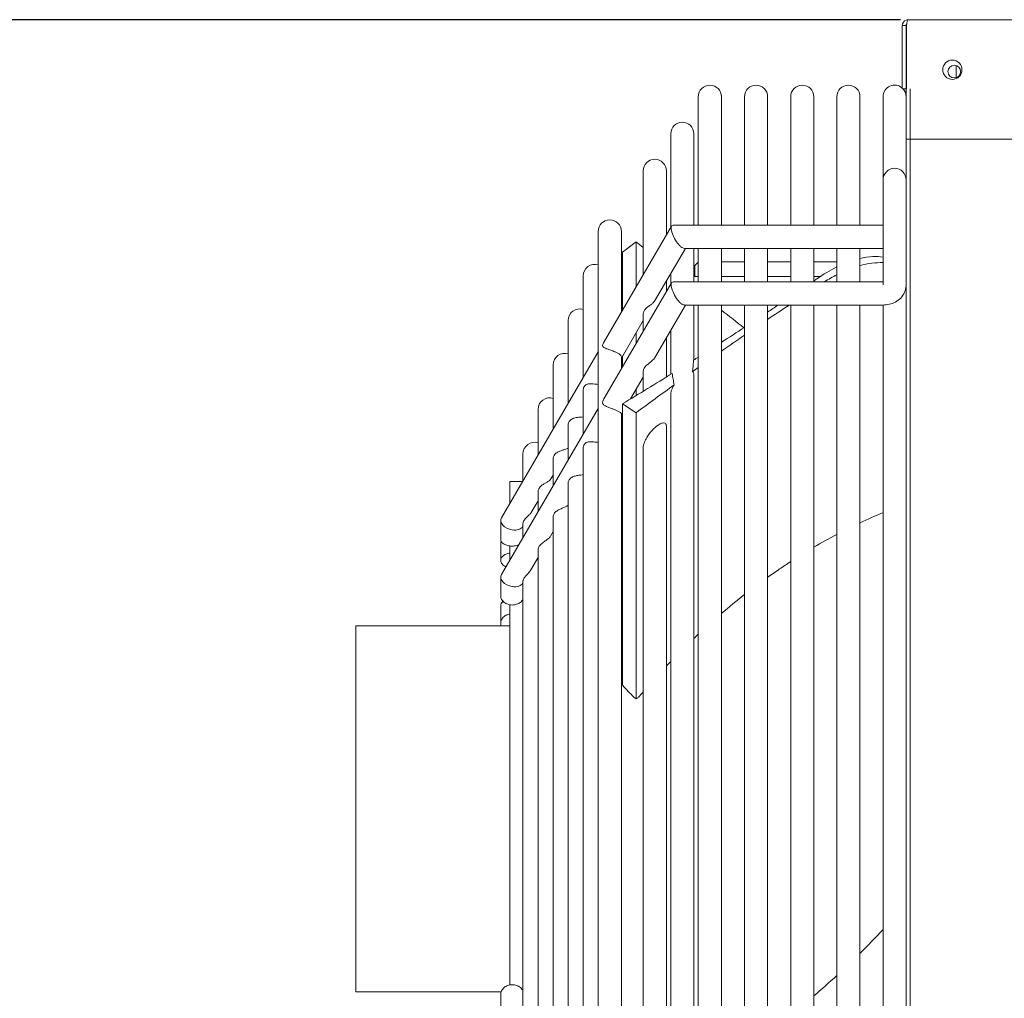
# Model space of a CAD drawing. Extents: x 20965 to 32993, y 884 to 9493.
# Drawn here: x 21571 to 21826, y 4740 to 4995 of the extents above; entities that cross this region are included whole.
import ezdxf

# ---------------------------------------------------------------- set-up
doc = ezdxf.new("R2010")
doc.units = 0
doc.header["$LTSCALE"] = 2
doc.header["$PDMODE"] = 3
doc.header["$PDSIZE"] = 0.5
doc.layers.get('DEFPOINTS').update_dxf_attribs({"linetype": 'CONTINUOUS'})
doc.layers.add('MATEN', color=5, linetype='CONTINUOUS')
doc.layers.add('Visible (ISO)', color=7, linetype='CONTINUOUS', lineweight=50)
doc.styles.get("Standard").update_dxf_attribs({"font": 'ISOCP'})
doc.dimstyles.new('STANDARD$0', dxfattribs={"dimscale": 10, "dimtxt": 3, "dimasz": 3, "dimexe": 2, "dimexo": 1, "dimgap": 0.5, "dimtad": 1, "dimdec": 1, "dimdsep": 46, "dimtxsty": 'Standard', "dimcen": -5, "dimclrd": 256, "dimclre": 256, "dimclrt": 256, "dimadec": 0, "dimazin": 0, "dimtfac": 1, "dimtdec": 1, "dimtmove": 0, "dimatfit": 3, "dimfxl": 1, "dimtvp": 0.75, "dimtolj": 1, "dimtzin": 0, "dimarcsym": 0})

# ---------------------------------------------------------------- blocks, each defined once
blk = doc.blocks.new('*D9')
at = {"layer": 'DEFPOINTS', "color": 0, "transparency": 16777216}
for p in [(21801.34, 4994.67), (21140.83, 4584.67), (21801.34, 4584.67)]:
    blk.add_point(p, dxfattribs=at)
at = {"layer": 'MATEN', "lineweight": -2, "transparency": 16777216}
for p, q in [((21799.34, 4994.67), (21136.83, 4994.67)), ((21140.83, 4934.67), (21140.83, 4644.67)), ((21799.34, 4584.67), (21136.83, 4584.67))]:
    blk.add_line(p, q, dxfattribs=at)
at = {"layer": 'MATEN', "transparency": 16777216}
for points in [[(21130.83, 4934.67), (21150.83, 4934.67), (21140.83, 4994.67)], [(21130.83, 4644.67), (21150.83, 4644.67), (21140.83, 4584.67)]]:
    blk.add_solid(points, dxfattribs=at)
at = {"layer": 'MATEN', "transparency": 16777216, "insert": (21104.83, 4789.67), "char_height": 70, "attachment_point": 5, "rotation": 90}
blk.add_mtext('\\A1;410', dxfattribs=at)

msp = doc.modelspace()

# ---------------------------------------------------------------- linework, layer by layer
at = {"layer": 'Visible (ISO)', "lineweight": 0}
for p, q in [((22498.34, 4994.67), (21801.34, 4994.67)), ((21799.84, 4993.17), (21800.84, 4993.17)), ((21799.84, 4976.67), (21799.84, 4993.17)), ((21800.84, 4993.17), (21800.84, 4976.67)), ((21800.91, 4993.17), (21800.91, 4976.67)), ((21813.84, 4982.74), (21813.84, 4979.59)), ((21800.84, 4976.67), (21799.84, 4976.67)), ((21800.84, 4976.67), (21800.84, 4599.67)), ((21801.84, 4976.67), (21801.84, 4599.67)), ((21746.84, 4941.26), (21746.84, 4974.67)), ((21752.84, 4974.67), (21752.84, 4941.26)), ((21758.84, 4941.26), (21758.84, 4974.67)), ((21764.84, 4974.67), (21764.84, 4941.26)), ((21770.84, 4941.26), (21770.84, 4974.67)), ((21776.84, 4974.67), (21776.84, 4941.26)), ((21782.84, 4941.26), (21782.84, 4974.67)), ((21788.84, 4974.67), (21788.84, 4941.26)), ((21794.84, 4953.06), (21794.84, 4974.67)), ((21739.68, 4940.65), (21739.68, 4965.03)), ((21745.68, 4965.03), (21745.68, 4941.26)), ((21800.91, 4963.66), (22498.77, 4963.66)), ((21732.53, 4928.42), (21732.53, 4955.4)), ((21738.53, 4955.4), (21738.53, 4938.7)), ((21794.84, 4934.7), (21794.84, 4953.06)), ((21738.94, 4939.4), (21739.91, 4941.04)), ((21740.3, 4941.26), (21794.84, 4941.26)), ((21720.84, 4639.67), (21720.84, 4939.67)), ((21722.2, 4910.72), (21738.93, 4939.39)), ((21726.84, 4939.67), (21726.84, 4918.67)), ((21730.72, 4936.94), (21727.18, 4934.32)), ((21730.72, 4925.31), (21730.72, 4936.94)), ((21735.47, 4921.56), (21743.47, 4935.26)), ((21739.68, 4936.98), (21739.68, 4936.98)), ((21743.21, 4935.26), (21749.54, 4935.26)), ((21745.68, 4935.26), (21745.68, 4926.55)), ((21746.84, 4926.55), (21746.84, 4935.26)), ((21750.14, 4935.26), (21761.54, 4935.26)), ((21752.84, 4935.26), (21752.84, 4926.55)), ((21758.84, 4926.55), (21758.84, 4935.26)), ((21762.14, 4935.26), (21773.54, 4935.26)), ((21764.84, 4935.26), (21764.84, 4926.55)), ((21770.84, 4926.55), (21770.84, 4935.26)), ((21774.14, 4935.26), (21785.54, 4935.26)), ((21776.84, 4935.26), (21776.84, 4926.55)), ((21782.84, 4926.55), (21782.84, 4935.26)), ((21786.14, 4935.26), (21794.84, 4935.26)), ((21788.84, 4935.26), (21788.84, 4926.55)), ((21794.84, 4925.78), (21794.84, 4934.7)), ((21727.18, 4919.26), (21727.18, 4934.32)), ((21745.93, 4930.79), (21746.84, 4931.69)), ((21745.93, 4930.79), (21745.93, 4927.93)), ((21758.84, 4931.79), (21752.84, 4931.79)), ((21770.84, 4931.79), (21764.84, 4931.79)), ((21782.84, 4931.79), (21776.84, 4931.79)), ((21716.93, 4901.69), (21716.93, 4928.11)), ((21739.68, 4925.94), (21739.68, 4928.77)), ((21745.68, 4927.93), (21746.84, 4927.93)), ((21752.84, 4927.93), (21758.84, 4927.93)), ((21764.84, 4927.93), (21770.84, 4927.93)), ((21776.84, 4927.93), (21778.48, 4927.93)), ((21722.28, 4896.15), (21738.93, 4924.68)), ((21738.53, 4926.79), (21738.53, 4923.98)), ((21738.94, 4924.68), (21739.91, 4926.33)), ((21740.3, 4926.55), (21794.84, 4926.55)), ((21739.68, 4922.26), (21739.68, 4922.26)), ((21735.41, 4906.74), (21743.47, 4920.55)), ((21743.21, 4920.55), (21794.84, 4920.55)), ((21745.68, 4920.55), (21745.68, 4906.3)), ((21746.84, 4673.75), (21746.84, 4920.55)), ((21752.84, 4920.55), (21752.84, 4673.75)), ((21758.84, 4673.75), (21758.84, 4920.55)), ((21764.84, 4920.55), (21764.84, 4673.75)), ((21770.84, 4673.75), (21770.84, 4920.55)), ((21776.84, 4920.55), (21776.84, 4673.75)), ((21782.84, 4673.75), (21782.84, 4920.55)), ((21788.84, 4920.55), (21788.84, 4673.75)), ((21794.84, 4673.75), (21794.84, 4920.55)), ((21732.53, 4913.7), (21732.53, 4918.26)), ((21713.02, 4894.99), (21713.02, 4916.55)), ((21726.84, 4906.77), (21732.53, 4916.52)), ((21730.72, 4910.6), (21730.72, 4913.41)), ((21738.53, 4912.08), (21738.53, 4901.83)), ((21739.68, 4902.55), (21739.68, 4914.06)), ((21695.67, 4865.27), (21720.84, 4908.39)), ((21726.84, 4907.08), (21726.84, 4903.96)), ((21727.18, 4904.54), (21727.18, 4907.36)), ((21709.11, 4888.29), (21709.11, 4905)), ((21729.23, 4896.16), (21732.53, 4901.8)), ((21732.53, 4898.15), (21732.53, 4903.32)), ((21745.68, 4902.49), (21745.68, 4673.75)), ((21716.93, 4886.98), (21716.93, 4898.31)), ((21730.72, 4897.05), (21730.72, 4898.7)), ((21739.68, 4679.45), (21739.68, 4897.41)), ((21730.72, 4892.56), (21727.18, 4894.92)), ((21727.18, 4821.68), (21727.18, 4894.92)), ((21695.67, 4850.55), (21720.84, 4893.68)), ((21705.19, 4881.59), (21705.19, 4893.44)), ((21726.84, 4892.06), (21727.18, 4892.64)), ((21726.84, 4892.26), (21726.84, 4699.15)), ((21726.84, 4891.11), (21727.18, 4891.63)), ((21730.72, 4818.22), (21730.72, 4892.56)), ((21713.02, 4880.28), (21713.02, 4889.29)), ((21738.53, 4889.11), (21738.53, 4681.23)), ((21732.53, 4689.32), (21732.53, 4883.62)), ((21701.28, 4874.89), (21701.28, 4881.89)), ((21716.93, 4707.33), (21716.93, 4883.25)), ((21709.11, 4873.58), (21709.11, 4880.54)), ((21726.84, 4880.08), (21727.18, 4880.61)), ((21708.5, 4875.36), (21709.11, 4876.39)), ((21697.84, 4874.67), (21697.84, 4868.99)), ((21697.84, 4874.67), (21701.15, 4874.67)), ((21713.02, 4715.6), (21713.02, 4874.16)), ((21726.84, 4874.67), (21727.18, 4874.67)), ((21705.19, 4866.88), (21705.19, 4872.02)), ((21703.42, 4866.64), (21705.19, 4869.69)), ((21695.49, 4859.68), (21695.49, 4864.62)), ((21701.28, 4860.18), (21701.28, 4863.75)), ((21709.11, 4723.5), (21709.11, 4865.4)), ((21708.42, 4860.49), (21709.11, 4861.68)), ((21695.49, 4854.22), (21695.49, 4858.67)), ((21697.84, 4857.96), (21697.84, 4854.28)), ((21705.19, 4731.1), (21705.19, 4856.92)), ((21703.3, 4851.72), (21705.19, 4854.98)), ((21695.49, 4844.96), (21695.49, 4849.91)), ((21701.28, 4738.32), (21701.28, 4848.79)), ((21695.75, 4843.18), (21696.04, 4843.63)), ((21697.84, 4842.68), (21697.84, 4743.93)), ((21695.49, 4837.87), (21695.49, 4842.31)), ((21657.84, 4742.17), (21657.84, 4837.17)), ((21657.84, 4837.17), (21697.84, 4837.17)), ((21730.72, 4818.22), (21730.06, 4818.66)), ((21657.84, 4742.17), (21695.61, 4742.17)), ((21695.49, 4741.47), (21695.49, 4737.02))]:
    msp.add_line(p, q, dxfattribs=at)
for centre, radius in [((21812.84, 4981.67), 2.5), ((21813.34, 4981.17), 1.65)]:
    msp.add_circle(centre, radius, dxfattribs=at)
for centre, start, end in [((21749.84, 4974.67), 0, 180), ((21761.84, 4974.67), 0, 180), ((21773.84, 4974.67), 0, 180), ((21785.84, 4974.67), 0, 180), ((21797.84, 4974.67), 48.1897, 180), ((21797.84, 4974.67), 0, 41.8103), ((21742.68, 4965.03), 0, 180), ((21735.53, 4955.4), 0, 180), ((21797.84, 4953.06), 0, 180), ((21723.84, 4939.67), 0, 180), ((21719.93, 4928.11), 72.3166, 180), ((21716.02, 4916.55), 72.3166, 180), ((21712.11, 4905), 72.3166, 180), ((21708.19, 4893.44), 72.3166, 180), ((21704.28, 4881.89), 72.3166, 180)]:
    msp.add_arc(centre, 3, start, end, dxfattribs=at)
at = {"layer": 'Visible (ISO)', "lineweight": 0, "extrusion": (0, 0, -1)}
for centre, major_axis, ratio, start_param, end_param in [((21741.75, 4938.26), (1.68, -2.94), 0.341767, 1.030347, 3.33385), ((21741.52, 4937.87), (-2.58, 1.53), 0.612045, 6.278939, 6.283185), ((22482.07, 5437.66), (-1009.08, 0), 0.743367, 5.549636, 5.552321), ((21741.75, 4938.26), (-1.68, 2.94), 0.341767, 3.870577, 4.171939), ((21741.75, 4938.26), (-1.69, 2.94), 0.342869, 3.33597, 3.872705), ((21053.6, 5397.5), (1009.09, 0), 0.668884, 0.770531, 0.771698), ((21741.52, 4923.15), (-2.58, 1.53), 0.612045, 6.278939, 6.283185), ((21741.75, 4923.55), (1.68, -2.94), 0.341767, 1.030347, 3.33385), ((21741.75, 4923.55), (-1.68, 2.94), 0.341767, 3.870577, 4.171939), ((21741.75, 4923.55), (-1.69, 2.94), 0.342869, 3.33597, 3.872705), ((22482.07, 4442.02), (-1009.08, 0), 0.668884, 0.780187, 0.788052), ((21053.6, 5397.5), (1009.09, 0), 0.668884, 0.784727, 0.788605), ((22482.07, 5437.66), (-1009.08, 0), 0.743367, 5.511671, 5.520052), ((21053.6, 5397.5), (1009.09, 0), 0.668884, 0.796952, 0.805232), ((22482.07, 4442.02), (-1009.08, 0), 0.668884, 0.763133, 0.771698), ((21053.6, 5397.5), (1009.09, 0), 0.668884, 0.813447, 0.815168), ((22482.07, 4442.02), (-1009.08, 0), 0.668884, 0.752342, 0.754492), ((21053.6, 5397.5), (1009.09, 0), 0.668884, 0.822647, 0.839928), ((22482.07, 4442.02), (-1009.08, 0), 0.668884, 0.730864, 0.74541), ((21698.49, 4864.16), (2.96, -0.8), 0.642077, 1.398821, 3.313568), ((21698.49, 4864.16), (2.96, -0.8), 0.642077, 0.20196, 1.398821), ((21698.49, 4858.25), (2.94, -0.87), 0.71402, 2.933334, 3.195419), ((21698.49, 4849.44), (2.96, -0.8), 0.642077, 1.398821, 3.313568), ((21698.49, 4849.44), (2.96, -0.8), 0.642077, 0.20196, 1.398821), ((21698.49, 4841.9), (2.94, -0.87), 0.71402, 2.933334, 3.577267), ((21690.06, 4789.67), (-77.65, 77.65), 0.445427, 1.603726, 1.641709), ((22478.68, 4369.95), (-1004.29, 0), 0.668884, 0.730606, 0.731486)]:
    msp.add_ellipse(centre, major_axis=major_axis, ratio=ratio, start_param=start_param, end_param=end_param, dxfattribs=at)
at = {"layer": 'Visible (ISO)', "lineweight": 0}
for points, knots in [([(21799.84, 4993.17), (21799.84, 4993.78), (21800.25, 4994.36), (21800.83, 4994.57), (21800.99, 4994.63), (21801.16, 4994.67), (21801.34, 4994.67)], [-1, -1, -1, -1, -0.223, -0.223, -0.223, 0, 0, 0, 0]), ([(21800.97, 4993.5), (21801.06, 4993.99), (21801.15, 4994.4), (21801.24, 4994.57), (21801.28, 4994.63), (21801.31, 4994.67), (21801.34, 4994.67)], [-0.8545484, -0.8545484, -0.8545484, -0.8545484, -0.2229997, -0.2229997, -0.2229997, 0, 0, 0, 0]), ([(21788.84, 4932.66), (21790.01, 4932.93), (21791.13, 4933.09), (21793.13, 4933.17), (21794.01, 4933.13), (21794.84, 4933)], [1.669674, 1.669674, 1.669674, 1.669674, 2.230196, 2.230196, 2.704142, 2.704142, 2.704142, 2.704142]), ([(21777.66, 4927.37), (21779.35, 4928.54), (21781.03, 4929.54), (21782.74, 4930.4), (21782.79, 4930.42), (21782.84, 4930.45)], [0, 0, 0, 0, 0.7282793, 0.7282793, 0.7513748, 0.7513748, 0.7513748, 0.7513748]), ([(21794.84, 4920.55), (21795.39, 4920.55), (21795.94, 4920.61), (21797.01, 4920.87), (21797.53, 4921.06), (21798.53, 4921.6), (21799, 4921.94), (21799.83, 4922.79), (21800.19, 4923.3), (21800.66, 4924.38), (21800.8, 4924.93), (21800.84, 4925.58), (21800.84, 4925.68), (21800.84, 4925.78)], [3.141593, 3.141593, 3.141593, 3.141593, 3.455752, 3.455752, 3.769911, 3.769911, 4.08407, 4.08407, 4.397738, 4.397738, 4.666323, 4.666323, 4.712389, 4.712389, 4.712389, 4.712389]), ([(21732.53, 4918.26), (21732.53, 4918.44), (21732.57, 4918.65), (21732.77, 4919.1), (21732.94, 4919.34), (21733.34, 4919.77), (21733.56, 4919.96), (21734.03, 4920.32), (21734.26, 4920.47), (21734.72, 4920.8), (21734.93, 4920.96), (21735.26, 4921.26), (21735.38, 4921.41), (21735.47, 4921.56)], [-0.5593492, -0.5593492, -0.5593492, -0.5593492, -0.466357, -0.466357, -0.3613591, -0.3613591, -0.2684829, -0.2684829, -0.1831342, -0.1831342, -0.094249, -0.094249, -0.0182076, -0.0182076, -0.0182076, -0.0182076]), ([(21722.2, 4910.72), (21722.12, 4910.58), (21722.05, 4910.45), (21721.97, 4910.17), (21721.95, 4910.05), (21721.99, 4909.78), (21722.08, 4909.68), (21722.33, 4909.46), (21722.61, 4909.34), (21723.24, 4909.1), (21723.53, 4909), (21723.84, 4908.89)], [-0.4533151, -0.4533151, -0.4533151, -0.4533151, -0.4028229, -0.4028229, -0.3472548, -0.3472548, -0.2680135, -0.2680135, -0.1081804, -0.1081804, 0, 0, 0, 0]), ([(21723.84, 4908.89), (21724, 4908.83), (21724.17, 4908.77), (21724.51, 4908.64), (21724.69, 4908.57), (21725.12, 4908.4), (21725.36, 4908.29), (21725.84, 4908.06), (21726.06, 4907.94), (21726.47, 4907.68), (21726.63, 4907.54), (21726.81, 4907.29), (21726.84, 4907.19), (21726.84, 4907.08)], [-3.733346, -3.733346, -3.733346, -3.733346, -3.6775979, -3.6775979, -3.6210915, -3.6210915, -3.5376594, -3.5376594, -3.4445008, -3.4445008, -3.3215352, -3.3215352, -3.2216109, -3.2216109, -3.2216109, -3.2216109]), ([(21732.53, 4903.32), (21732.53, 4903.42), (21732.54, 4903.52), (21732.62, 4903.86), (21732.75, 4904.12), (21733.11, 4904.6), (21733.33, 4904.83), (21733.83, 4905.26), (21734.08, 4905.46), (21734.6, 4905.86), (21734.84, 4906.06), (21735.2, 4906.43), (21735.32, 4906.58), (21735.41, 4906.74)], [-0.5607805, -0.5607805, -0.5607805, -0.5607805, -0.5138508, -0.5138508, -0.4065522, -0.4065522, -0.3034404, -0.3034404, -0.2069148, -0.2069148, -0.106523, -0.106523, -0.0344325, -0.0344325, -0.0344325, -0.0344325]), ([(21745.58, 4906.23), (21745.56, 4905.8), (21745.53, 4905.37), (21745.46, 4904.38), (21745.42, 4903.81), (21745.36, 4903.25)], [1.9048538, 1.9048538, 1.9048538, 1.9048538, 2.0822691, 2.0822691, 2.3175628, 2.3175628, 2.3175628, 2.3175628]), ([(21740.59, 4899.82), (21740.47, 4900.31), (21740.37, 4900.8), (21740.19, 4901.79), (21740.12, 4902.29), (21740.06, 4902.78)], [3.8510022, 3.8510022, 3.8510022, 3.8510022, 4.0673292, 4.0673292, 4.27667, 4.27667, 4.27667, 4.27667]), ([(21745.36, 4903.25), (21745.48, 4903.17), (21745.57, 4903.05), (21745.66, 4902.77), (21745.68, 4902.64), (21745.68, 4902.49)], [0, 0, 0, 0, 0.085414, 0.085414, 0.1452672, 0.1452672, 0.1452672, 0.1452672]), ([(21716.93, 4898.31), (21716.93, 4898.34), (21716.93, 4898.36), (21716.94, 4898.63), (21716.98, 4898.93), (21717.17, 4899.4), (21717.28, 4899.56), (21717.62, 4899.85), (21717.85, 4899.95), (21718.38, 4900.08), (21718.7, 4900.1), (21719.34, 4900.09), (21719.63, 4900.07), (21719.93, 4900.03)], [-0.5500142, -0.5500142, -0.5500142, -0.5500142, -0.5394865, -0.5394865, -0.422586, -0.422586, -0.3336615, -0.3336615, -0.2164738, -0.2164738, -0.0919143, -0.0919143, 0, 0, 0, 0]), ([(21719.93, 4900.03), (21720, 4900.02), (21720.06, 4900.01), (21720.37, 4899.97), (21720.61, 4899.94), (21720.84, 4899.9)], [-4.20096447, -4.20096447, -4.20096447, -4.20096447, -4.18052234, -4.18052234, -4.10781985, -4.10781985, -4.10781985, -4.10781985]), ([(21739.68, 4897.41), (21739.68, 4897.54), (21739.7, 4897.67), (21739.77, 4898.08), (21739.86, 4898.36), (21740.14, 4899.04), (21740.36, 4899.44), (21740.59, 4899.82)], [1.4153266, 1.4153266, 1.4153266, 1.4153266, 1.4819984, 1.4819984, 1.6038757, 1.6038757, 1.7752825, 1.7752825, 1.7752825, 1.7752825]), ([(21722.28, 4896.15), (21722.27, 4896.12), (21722.25, 4896.09), (21722.13, 4895.88), (21722.05, 4895.68), (21721.97, 4895.34), (21721.95, 4895.2), (21722, 4894.9), (21722.08, 4894.78), (21722.32, 4894.51), (21722.59, 4894.36), (21723.22, 4894.08), (21723.52, 4893.96), (21723.84, 4893.84)], [-0.4781338, -0.4781338, -0.4781338, -0.4781338, -0.4670341, -0.4670341, -0.3969534, -0.3969534, -0.3400567, -0.3400567, -0.2632471, -0.2632471, -0.1090538, -0.1090538, 0, 0, 0, 0]), ([(21723.84, 4893.84), (21724.09, 4893.74), (21724.35, 4893.64), (21724.88, 4893.44), (21725.15, 4893.34), (21725.66, 4893.13), (21725.9, 4893.02), (21726.35, 4892.81), (21726.53, 4892.7), (21726.78, 4892.48), (21726.84, 4892.38), (21726.84, 4892.26)], [-3.5061636, -3.5061636, -3.5061636, -3.5061636, -3.4219856, -3.4219856, -3.3351727, -3.3351727, -3.2431937, -3.2431937, -3.1316835, -3.1316835, -3.0126871, -3.0126871, -3.0126871, -3.0126871]), ([(21713.02, 4889.29), (21713.02, 4889.43), (21713.03, 4889.57), (21713.12, 4890), (21713.24, 4890.26), (21713.63, 4890.73), (21713.9, 4890.91), (21714.46, 4891.15), (21714.76, 4891.23), (21715.39, 4891.35), (21715.7, 4891.38), (21716.02, 4891.41)], [-0.460659, -0.460659, -0.460659, -0.460659, -0.4143852, -0.4143852, -0.3126744, -0.3126744, -0.198616, -0.198616, -0.0954421, -0.0954421, 0, 0, 0, 0]), ([(21716.02, 4891.41), (21716.05, 4891.41), (21716.09, 4891.41), (21716.39, 4891.43), (21716.65, 4891.45), (21716.9, 4891.47), (21716.91, 4891.47), (21716.93, 4891.47)], [-3.07171006, -3.07171006, -3.07171006, -3.07171006, -3.06093475, -3.06093475, -2.97901821, -2.97901821, -2.97371333, -2.97371333, -2.97371333, -2.97371333]), ([(21732.53, 4883.62), (21732.53, 4883.74), (21732.54, 4883.88), (21732.61, 4884.29), (21732.7, 4884.58), (21732.98, 4885.29), (21733.2, 4885.71), (21733.82, 4886.76), (21734.3, 4887.4), (21735.32, 4888.52), (21735.86, 4889.01), (21736.78, 4889.64), (21737.16, 4889.82), (21737.74, 4889.96), (21737.95, 4889.96), (21738.26, 4889.83), (21738.36, 4889.73), (21738.45, 4889.55), (21738.47, 4889.52), (21738.48, 4889.48)], [1.126433, 1.126433, 1.126433, 1.126433, 1.174566, 1.174566, 1.267054, 1.267054, 1.396521, 1.396521, 1.599419, 1.599419, 1.786839, 1.786839, 1.930669, 1.930669, 2.042141, 2.042141, 2.128139, 2.128139, 2.148492, 2.148492, 2.148492, 2.148492]), ([(21716.93, 4883.25), (21716.93, 4883.34), (21716.93, 4883.42), (21716.96, 4883.73), (21717.01, 4883.96), (21717.17, 4884.34), (21717.27, 4884.5), (21717.58, 4884.78), (21717.79, 4884.88), (21718.31, 4885), (21718.64, 4885.02), (21719.31, 4885), (21719.61, 4884.98), (21719.93, 4884.95)], [-0.510299, -0.510299, -0.510299, -0.510299, -0.4820978, -0.4820978, -0.4000033, -0.4000033, -0.3226101, -0.3226101, -0.2173213, -0.2173213, -0.095381, -0.095381, 0, 0, 0, 0]), ([(21719.93, 4884.95), (21720.03, 4884.94), (21720.14, 4884.93), (21720.45, 4884.9), (21720.65, 4884.87), (21720.84, 4884.85)], [-2.76903676, -2.76903676, -2.76903676, -2.76903676, -2.73728282, -2.73728282, -2.67551753, -2.67551753, -2.67551753, -2.67551753]), ([(21709.11, 4880.54), (21709.11, 4880.72), (21709.13, 4880.9), (21709.28, 4881.37), (21709.45, 4881.63), (21709.9, 4882.09), (21710.17, 4882.26), (21710.74, 4882.56), (21711.05, 4882.67), (21711.62, 4882.86), (21711.87, 4882.94), (21712.11, 4883.01)], [-0.4519869, -0.4519869, -0.4519869, -0.4519869, -0.3871721, -0.3871721, -0.2811833, -0.2811833, -0.1791582, -0.1791582, -0.0795297, -0.0795297, 0, 0, 0, 0]), ([(21712.11, 4883.01), (21712.34, 4883.09), (21712.56, 4883.16), (21712.84, 4883.29), (21712.94, 4883.34), (21713.02, 4883.39)], [-2.5612381, -2.5612381, -2.5612381, -2.5612381, -2.4813816, -2.4813816, -2.437267, -2.437267, -2.437267, -2.437267]), ([(21713.02, 4874.16), (21713.02, 4874.31), (21713.03, 4874.45), (21713.12, 4874.87), (21713.24, 4875.13), (21713.61, 4875.59), (21713.87, 4875.76), (21714.43, 4876.02), (21714.75, 4876.11), (21715.39, 4876.25), (21715.7, 4876.3), (21716.02, 4876.34)], [-0.4635606, -0.4635606, -0.4635606, -0.4635606, -0.4134137, -0.4134137, -0.314967, -0.314967, -0.2045244, -0.2045244, -0.095817, -0.095817, 0, 0, 0, 0]), ([(21716.02, 4876.34), (21716.11, 4876.36), (21716.21, 4876.37), (21716.53, 4876.42), (21716.73, 4876.45), (21716.93, 4876.49)], [-3.01167161, -3.01167161, -3.01167161, -3.01167161, -2.98216707, -2.98216707, -2.9127398, -2.9127398, -2.9127398, -2.9127398]), ([(21705.19, 4872.02), (21705.19, 4872.09), (21705.2, 4872.17), (21705.26, 4872.51), (21705.37, 4872.77), (21705.72, 4873.28), (21705.96, 4873.51), (21706.43, 4873.87), (21706.66, 4874.02), (21707.14, 4874.31), (21707.38, 4874.44), (21707.83, 4874.71), (21708.03, 4874.85), (21708.19, 4874.99)], [-0.4921414, -0.4921414, -0.4921414, -0.4921414, -0.46012, -0.46012, -0.3587332, -0.3587332, -0.2535706, -0.2535706, -0.1707367, -0.1707367, -0.0874083, -0.0874083, 0, 0, 0, 0]), ([(21712.11, 4868.02), (21712.37, 4868.13), (21712.6, 4868.25), (21712.88, 4868.44), (21712.95, 4868.49), (21713.02, 4868.55)], [-2.6985993, -2.6985993, -2.6985993, -2.6985993, -2.6073459, -2.6073459, -2.5720344, -2.5720344, -2.5720344, -2.5720344]), ([(21701.28, 4863.75), (21701.28, 4863.87), (21701.31, 4864), (21701.41, 4864.29), (21701.48, 4864.44), (21701.65, 4864.72), (21701.74, 4864.84), (21701.96, 4865.1), (21702.07, 4865.22), (21702.35, 4865.5), (21702.51, 4865.65), (21702.85, 4865.97), (21703.01, 4866.13), (21703.26, 4866.41), (21703.35, 4866.53), (21703.42, 4866.64)], [-0.5585564, -0.5585564, -0.5585564, -0.5585564, -0.4870526, -0.4870526, -0.4213593, -0.4213593, -0.3659747, -0.3659747, -0.3119825, -0.3119825, -0.2451944, -0.2451944, -0.1718412, -0.1718412, -0.1156274, -0.1156274, -0.1156274, -0.1156274]), ([(21709.11, 4865.4), (21709.11, 4865.5), (21709.12, 4865.6), (21709.19, 4865.99), (21709.31, 4866.27), (21709.71, 4866.78), (21709.97, 4867), (21710.54, 4867.35), (21710.86, 4867.5), (21711.5, 4867.77), (21711.81, 4867.89), (21712.11, 4868.02)], [-0.4743903, -0.4743903, -0.4743903, -0.4743903, -0.4349147, -0.4349147, -0.3241743, -0.3241743, -0.210777, -0.210777, -0.1023231, -0.1023231, 0, 0, 0, 0]), ([(21697.84, 4857.96), (21697.67, 4857.99), (21697.5, 4858.02), (21696.97, 4858.15), (21696.64, 4858.29), (21696.1, 4858.6), (21695.87, 4858.8), (21695.57, 4859.23), (21695.49, 4859.46), (21695.49, 4859.68)], [0.063721, 0.063721, 0.063721, 0.063721, 0.112946, 0.112946, 0.225892, 0.225892, 0.3397123, 0.3397123, 0.4535327, 0.4535327, 0.4535327, 0.4535327]), ([(21700.14, 4858.22), (21699.98, 4858.16), (21699.81, 4858.1), (21699.27, 4857.97), (21698.87, 4857.92), (21698.49, 4857.92)], [1.6492925, 1.6492925, 1.6492925, 1.6492925, 1.7030002, 1.7030002, 1.8159462, 1.8159462, 1.8159462, 1.8159462]), ([(21705.19, 4856.92), (21705.19, 4857.08), (21705.23, 4857.27), (21705.41, 4857.73), (21705.59, 4858), (21706.06, 4858.5), (21706.34, 4858.73), (21706.93, 4859.16), (21707.22, 4859.35), (21707.77, 4859.76), (21708.01, 4859.96), (21708.19, 4860.18)], [-0.5195307, -0.5195307, -0.5195307, -0.5195307, -0.4373082, -0.4373082, -0.3237602, -0.3237602, -0.2106453, -0.2106453, -0.1050922, -0.1050922, 0, 0, 0, 0]), ([(21697.84, 4856.11), (21697.67, 4856.08), (21697.5, 4856.05), (21696.98, 4855.91), (21696.64, 4855.76), (21696.11, 4855.43), (21695.87, 4855.21), (21695.57, 4854.73), (21695.49, 4854.47), (21695.49, 4853.97), (21695.57, 4853.71), (21695.87, 4853.21), (21696.1, 4852.99), (21696.51, 4852.72), (21696.66, 4852.63), (21696.83, 4852.55)], [0.0637464, 0.0637464, 0.0637464, 0.0637464, 0.1129879, 0.1129879, 0.2259759, 0.2259759, 0.3402082, 0.3402082, 0.4544404, 0.4544404, 0.5682608, 0.5682608, 0.6820811, 0.6820811, 0.740235, 0.740235, 0.740235, 0.740235]), ([(21764.84, 4849.81), (21765.87, 4850.54), (21766.91, 4851.27), (21768.91, 4852.63), (21769.88, 4853.27), (21770.84, 4853.9)], [4.8091866, 4.8091866, 4.8091866, 4.8091866, 5.2155378, 5.2155378, 5.5886454, 5.5886454, 5.5886454, 5.5886454]), ([(21701.28, 4848.79), (21701.28, 4848.83), (21701.29, 4848.89), (21701.32, 4849.04), (21701.35, 4849.14), (21701.45, 4849.37), (21701.53, 4849.51), (21701.76, 4849.86), (21701.92, 4850.07), (21702.31, 4850.52), (21702.54, 4850.75), (21702.96, 4851.23), (21703.15, 4851.47), (21703.29, 4851.72), (21703.3, 4851.72), (21703.3, 4851.72)], [-0.5242944, -0.5242944, -0.5242944, -0.5242944, -0.4897909, -0.4897909, -0.4409537, -0.4409537, -0.37816, -0.37816, -0.2915625, -0.2915625, -0.1936916, -0.1936916, -0.0971338, -0.0971338, -0.0965387, -0.0965387, -0.0965387, -0.0965387]), ([(21697.84, 4842.68), (21697.67, 4842.71), (21697.5, 4842.75), (21696.98, 4842.93), (21696.64, 4843.11), (21696.11, 4843.52), (21695.87, 4843.79), (21695.57, 4844.36), (21695.49, 4844.67), (21695.49, 4844.96)], [0.0637464, 0.0637464, 0.0637464, 0.0637464, 0.1129879, 0.1129879, 0.2259759, 0.2259759, 0.3402082, 0.3402082, 0.4544404, 0.4544404, 0.4544404, 0.4544404]), ([(21701.28, 4844.12), (21701.28, 4844.1), (21701.27, 4844.09), (21701.11, 4843.79), (21700.88, 4843.52), (21700.34, 4843.11), (21700.01, 4842.93), (21699.27, 4842.68), (21698.87, 4842.62), (21698.49, 4842.62)], [1.4701514, 1.4701514, 1.4701514, 1.4701514, 1.4757381, 1.4757381, 1.5899703, 1.5899703, 1.7029583, 1.7029583, 1.8159462, 1.8159462, 1.8159462, 1.8159462]), ([(21697.84, 4840.26), (21697.67, 4840.23), (21697.5, 4840.19), (21696.97, 4840.01), (21696.64, 4839.83), (21696.1, 4839.39), (21695.87, 4839.12), (21695.57, 4838.51), (21695.49, 4838.18), (21695.49, 4837.64), (21695.53, 4837.4), (21695.61, 4837.17)], [0.063721, 0.063721, 0.063721, 0.063721, 0.112946, 0.112946, 0.225892, 0.225892, 0.3397123, 0.3397123, 0.4535327, 0.4535327, 0.5363895, 0.5363895, 0.5363895, 0.5363895]), ([(21695.49, 4741.47), (21695.49, 4741.78), (21695.57, 4742.12), (21695.87, 4742.74), (21696.11, 4743.02), (21696.64, 4743.47), (21696.98, 4743.67), (21697.5, 4743.86), (21697.67, 4743.9), (21697.84, 4743.93)], [0.4535327, 0.4535327, 0.4535327, 0.4535327, 0.567765, 0.567765, 0.6819972, 0.6819972, 0.7949852, 0.7949852, 0.8442267, 0.8442267, 0.8442267, 0.8442267]), ([(21697.84, 4743.93), (21698.06, 4743.97), (21698.28, 4743.99), (21698.87, 4743.99), (21699.27, 4743.93), (21700.01, 4743.67), (21700.34, 4743.47), (21700.88, 4743.02), (21701.11, 4742.74), (21701.27, 4742.41), (21701.28, 4742.4), (21701.28, 4742.38)], [0.8442267, 0.8442267, 0.8442267, 0.8442267, 0.9079731, 0.9079731, 1.0209611, 1.0209611, 1.133949, 1.133949, 1.2481813, 1.2481813, 1.253768, 1.253768, 1.253768, 1.253768])]:
    msp.add_open_spline(points, degree=3, knots=knots, dxfattribs=at)
for points in [[(21800.91, 4993.17), (21800.93, 4993.28), (21800.95, 4993.39), (21800.97, 4993.5)], [(21800.98, 4993.5), (21800.89, 4993.41), (21800.84, 4993.29), (21800.84, 4993.17)], [(21800.84, 4991.67), (21800.84, 4991.84), (21800.87, 4992.02), (21800.91, 4992.19)], [(21800.91, 4991.74), (21800.86, 4991.71), (21800.84, 4991.69), (21800.84, 4991.67)], [(21749.54, 4935.26), (21749.64, 4935.26), (21749.74, 4935.26), (21749.84, 4935.26)], [(21749.84, 4935.26), (21749.94, 4935.26), (21750.04, 4935.26), (21750.14, 4935.26)], [(21761.54, 4935.26), (21761.64, 4935.26), (21761.74, 4935.26), (21761.84, 4935.26)], [(21761.84, 4935.26), (21761.94, 4935.26), (21762.04, 4935.26), (21762.14, 4935.26)], [(21773.54, 4935.26), (21773.64, 4935.26), (21773.74, 4935.26), (21773.84, 4935.26)], [(21773.84, 4935.26), (21773.94, 4935.26), (21774.04, 4935.26), (21774.14, 4935.26)], [(21785.54, 4935.26), (21785.64, 4935.26), (21785.74, 4935.26), (21785.84, 4935.26)], [(21785.84, 4935.26), (21785.94, 4935.26), (21786.04, 4935.26), (21786.14, 4935.26)], [(21794.84, 4931.57), (21792.95, 4931.62), (21790.93, 4931.36), (21788.84, 4930.79)], [(21782.84, 4928.42), (21781.76, 4927.86), (21780.67, 4927.24), (21779.58, 4926.55)], [(21738.48, 4889.48), (21738.51, 4889.37), (21738.53, 4889.25), (21738.53, 4889.11)], [(21708.19, 4874.99), (21708.32, 4875.11), (21708.43, 4875.23), (21708.5, 4875.36)], [(21788.84, 4863.97), (21790.85, 4864.92), (21792.85, 4865.8), (21794.84, 4866.62)], [(21708.19, 4860.18), (21708.28, 4860.29), (21708.35, 4860.39), (21708.42, 4860.49)], [(21776.84, 4857.62), (21778.84, 4858.79), (21780.84, 4859.91), (21782.84, 4860.97)], [(21698.49, 4857.92), (21698.28, 4857.92), (21698.06, 4857.94), (21697.84, 4857.96)], [(21752.84, 4840.4), (21754.81, 4842.09), (21756.81, 4843.73), (21758.84, 4845.31)], [(21698.49, 4842.62), (21698.28, 4842.62), (21698.06, 4842.64), (21697.84, 4842.68)], [(21745.69, 4833.94), (21746.07, 4834.31), (21746.46, 4834.67), (21746.84, 4835.03)], [(21738.53, 4826.76), (21738.91, 4827.16), (21739.3, 4827.57), (21739.69, 4827.97)], [(21731.31, 4818.66), (21731.71, 4819.14), (21732.12, 4819.62), (21732.53, 4820.1)], [(21794.84, 4758.3), (21792.88, 4756.2), (21790.88, 4754.13), (21788.84, 4752.11)], [(21782.84, 4746.39), (21780.87, 4744.58), (21778.87, 4742.81), (21776.84, 4741.08)]]:
    msp.add_open_spline(points, degree=3, dxfattribs=at)

# ---------------------------------------------------------------- dimensions: what is measured, and where the dimension line sits
at = {"layer": 'MATEN'}
dim = msp.add_linear_dim(base=(21140.83, 4584.67), p1=(21801.34, 4994.67), p2=(21801.34, 4584.67), angle=90, dimstyle='STANDARD$0', override={"dimscale": 2, "dimtxt": 35, "dimasz": 30, "dimtvp": 7.5}, dxfattribs=at)
dim.commit()
dim.dimension.update_dxf_attribs({"geometry": '*D9', "text_midpoint": (21104.83, 4789.67)})

doc.saveas('drawing.dxf')
